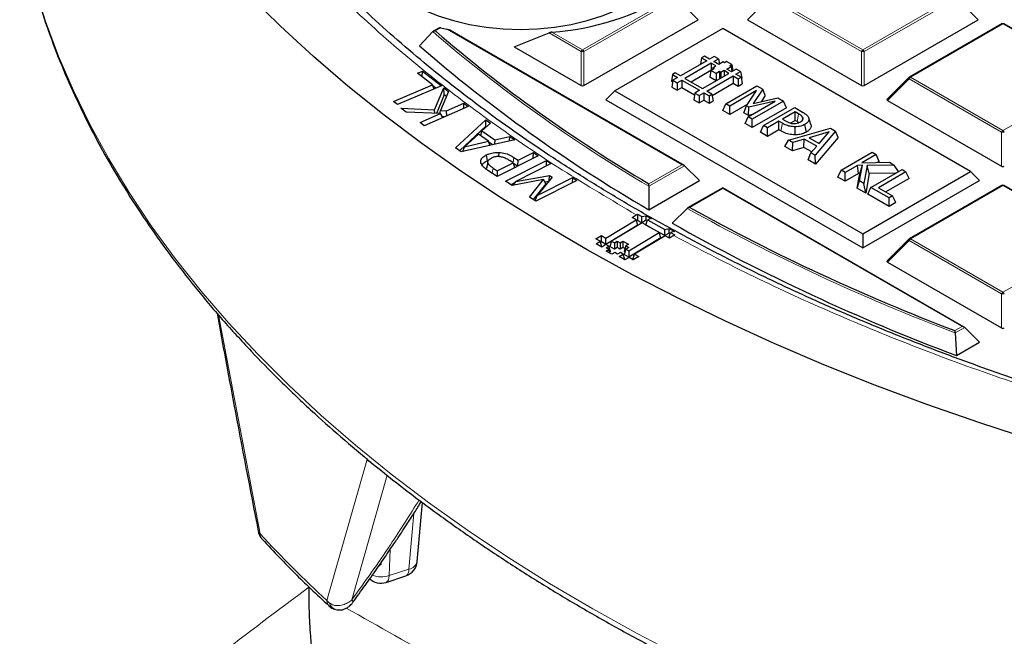
# Model space of a CAD drawing. Units: millimetres. Extents: x -32 to 420, y -29 to 357.
# Drawn here: x 256 to 282, y 173 to 189 of the extents above; entities that cross this region are included whole.
import ezdxf

# ---------------------------------------------------------------- set-up
doc = ezdxf.new("R2010")
doc.units = ezdxf.units.MM

msp = doc.modelspace()

# ---------------------------------------------------------------- linework, layer by layer
at = {"color": 8, "linetype": 'Continuous', "lineweight": 18}
for p, q in [((270.8953, 188.5277), (273.2958, 189.9135)), ((273.3308, 189.87), (270.9302, 188.4841)), ((273.8907, 189.3101), (273.3308, 189.87)), ((275.7328, 189.87), (275.1729, 189.3101)), ((278.1334, 188.4841), (275.7328, 189.87)), ((275.7678, 189.9135), (278.1684, 188.5277)), ((278.1684, 188.5277), (280.5689, 189.9135)), ((280.6039, 189.87), (278.2033, 188.4841)), ((281.1638, 189.3101), (280.6039, 189.87)), ((267.2126, 189.0994), (267.0733, 189.019)), ((281.8049, 189.2), (279.4043, 187.8142)), ((284.2055, 187.8142), (281.8049, 189.2)), ((267.0733, 189.019), (267.0916, 189.0032)), ((273.4708, 185.5399), (267.3732, 189.0599)), ((270.8603, 188.4841), (270.0251, 188.9663)), ((270.1003, 188.9866), (270.8953, 188.5277)), ((270.8603, 187.601), (270.8603, 188.4841)), ((270.9302, 188.4841), (270.9302, 187.601)), ((278.1334, 187.601), (278.1334, 188.4841)), ((278.2033, 188.4841), (278.2033, 187.601)), ((279.4043, 187.8142), (281.8049, 186.4283)), ((281.8049, 186.4283), (284.2055, 187.8142)), ((279.3693, 187.7706), (278.8094, 187.2107)), ((281.7699, 186.3848), (279.3693, 187.7706)), ((276.0429, 186.421), (276.0832, 186.6196)), ((281.7699, 185.5017), (281.7699, 186.3848)), ((269.0923, 185.5968), (269.1122, 185.731)), ((273.5408, 185.5165), (272.6161, 184.9827)), ((272.6166, 185.0468), (273.4708, 185.5399)), ((281.8049, 185.0013), (279.4043, 183.6155)), ((284.2055, 183.6155), (281.8049, 185.0013)), ((274.5318, 184.9274), (273.6776, 184.4343)), ((280.7439, 181.3412), (274.5318, 184.9274)), ((279.3693, 183.572), (278.8094, 183.0121)), ((281.7699, 182.1861), (279.3693, 183.572)), ((279.4043, 183.6155), (281.8049, 182.2297)), ((281.8049, 182.2297), (284.2055, 183.6155)), ((281.7699, 181.303), (281.7699, 182.1861)), ((261.4453, 181.6459), (262.5251, 175.958)), ((280.5585, 181.2342), (280.7439, 181.3412)), ((280.8139, 181.3179), (280.5649, 181.1741)), ((265.2986, 177.8651), (264.2613, 174.224)), ((264.907, 174.2416), (265.8215, 177.4822)), ((266.5183, 176.4876), (266.3899, 175.0435)), ((262.483, 176.0271), (262.4903, 175.991)), ((262.5251, 175.958), (262.4903, 175.991)), ((265.8987, 175.5495), (265.8762, 174.8721)), ((265.6735, 175.1808), (265.5993, 175.1099)), ((265.8762, 174.8721), (266.3899, 175.0435)), ((264.3234, 174.1602), (264.2613, 174.224))]:
    msp.add_line(p, q, dxfattribs=at)
at = {"color": 7, "linetype": 'Continuous', "lineweight": 25}
for p, q in [((267.1805, 189.1002), (267.0216, 189.0085)), ((270.9302, 187.601), (273.8907, 189.3101)), ((275.1729, 189.3101), (278.1334, 187.601)), ((278.2033, 187.601), (281.1638, 189.3101)), ((281.7763, 189.2028), (279.3757, 187.817)), ((284.2341, 187.817), (281.8335, 189.2028)), ((267.0097, 188.9993), (266.6602, 188.6349)), ((273.5279, 185.5262), (267.4503, 189.0347)), ((269.1206, 188.6053), (270.0251, 188.9663)), ((274.5318, 189.079), (271.7346, 187.4642)), ((280.9655, 185.3649), (274.5318, 189.079)), ((269.1206, 188.6053), (270.8603, 187.601)), ((274.0577, 188.3647), (273.9843, 188.3223)), ((274.1914, 188.2875), (274.0577, 188.3647)), ((274.3126, 188.3575), (274.1914, 188.2875)), ((274.425, 188.2926), (274.3126, 188.3575)), ((274.118, 188.2451), (273.4349, 187.8508)), ((274.2304, 188.1803), (273.5473, 187.7859)), ((273.9843, 188.3223), (273.9586, 188.1531)), ((273.9843, 188.3223), (274.118, 188.2451)), ((274.3564, 188.1075), (274.2304, 188.1803)), ((274.2304, 188.1803), (274.2304, 187.9917)), ((274.2777, 188.062), (274.3564, 188.1075)), ((274.3038, 188.2227), (274.425, 188.2926)), ((274.4296, 188.15), (274.3038, 188.2227)), ((274.425, 188.2926), (274.4452, 188.1591)), ((274.5398, 188.2137), (274.4296, 188.15)), ((274.5756, 188.193), (274.5398, 188.2137)), ((274.6331, 188.2262), (274.5756, 188.193)), ((274.7712, 188.1465), (274.6331, 188.2262)), ((274.6392, 188.029), (274.7494, 188.0927)), ((274.7137, 188.1133), (274.7712, 188.1465)), ((274.7494, 188.0927), (274.7137, 188.1133)), ((274.7494, 188.0927), (274.7695, 187.96)), ((274.7712, 188.1465), (274.797, 187.9759)), ((266.6102, 187.9226), (266.7368, 187.9764)), ((266.997, 187.6199), (266.6102, 187.9226)), ((266.731, 187.8281), (266.7368, 187.9764)), ((266.7368, 187.9764), (267.2304, 187.5903)), ((273.2251, 187.884), (273.1986, 187.7091)), ((273.3012, 187.928), (273.2251, 187.884)), ((273.2251, 187.884), (273.3588, 187.8068)), ((273.4349, 187.8508), (273.3012, 187.928)), ((274.227, 187.988), (273.7121, 187.6908)), ((274.0076, 187.5202), (274.6907, 187.9145)), ((274.1199, 187.4553), (274.803, 187.8497)), ((274.2273, 187.9899), (274.2008, 187.8149)), ((274.3595, 187.7233), (274.2008, 187.8149)), ((274.2273, 187.9899), (274.3149, 188.0405)), ((274.3615, 187.9124), (274.2273, 187.9899)), ((274.2777, 188.062), (274.2705, 188.0149)), ((274.3149, 188.0405), (274.2777, 188.062)), ((274.4491, 187.963), (274.3615, 187.9124)), ((274.3615, 187.9124), (274.3615, 187.7245)), ((274.487, 187.9412), (274.4491, 187.963)), ((274.4491, 187.963), (274.4491, 187.775)), ((274.5658, 187.9866), (274.487, 187.9412)), ((274.487, 187.9412), (274.487, 187.7969)), ((274.6907, 187.9145), (274.5658, 187.9866)), ((274.5658, 187.9866), (274.5658, 187.8424)), ((274.7641, 187.9569), (274.6392, 188.029)), ((274.8853, 188.0269), (274.7641, 187.9569)), ((274.803, 187.8497), (274.9368, 187.7725)), ((274.803, 187.8497), (274.803, 187.6594)), ((274.8765, 187.892), (274.9977, 187.962)), ((275.0102, 187.8149), (274.8765, 187.892)), ((274.9977, 187.962), (274.8853, 188.0269)), ((274.9368, 187.7725), (275.0102, 187.8149)), ((274.9977, 187.962), (275.0242, 187.787)), ((275.0102, 187.8149), (275.0367, 187.6399)), ((265.9847, 187.1886), (266.997, 187.6199)), ((267.2304, 187.5903), (266.0916, 187.1051)), ((266.997, 187.6199), (267.0308, 187.5053)), ((267.0903, 187.5306), (267.0033, 187.5986)), ((273.1986, 187.7091), (273.2277, 187.6923)), ((273.2341, 187.7349), (273.2076, 187.5599)), ((273.2076, 187.5599), (273.3465, 187.4797)), ((273.3588, 187.8068), (273.2341, 187.7349)), ((273.2341, 187.7349), (273.3465, 187.67)), ((273.3465, 187.67), (273.4711, 187.742)), ((273.3465, 187.67), (273.3465, 187.4797)), ((273.4711, 187.742), (273.9315, 187.4762)), ((273.4711, 187.742), (273.4711, 187.5517)), ((273.5473, 187.7859), (274.0076, 187.5202)), ((274.2587, 187.3451), (274.803, 187.6594)), ((274.6136, 187.1254), (275.4218, 187.592)), ((274.803, 187.6594), (274.9368, 187.5822)), ((274.9368, 187.7725), (274.9368, 187.5822)), ((274.9368, 187.5822), (275.0367, 187.6399)), ((275.0152, 187.7819), (275.0242, 187.787)), ((275.4218, 187.592), (275.5698, 187.5065)), ((279.3639, 187.8079), (278.8004, 187.2444)), ((267.0494, 186.9664), (267.2904, 187.5382)), ((267.3049, 187.3586), (267.1014, 186.876)), ((267.4188, 187.4415), (267.2062, 186.9473)), ((267.2904, 187.5382), (267.4188, 187.4415)), ((267.3049, 187.3586), (267.2904, 187.5382)), ((267.364, 187.3141), (267.3049, 187.3586)), ((271.7346, 187.4642), (271.5013, 187.2309)), ((271.7346, 187.4642), (278.1684, 183.7501)), ((273.3465, 187.4797), (273.4711, 187.5517)), ((273.4711, 187.5517), (273.8003, 187.3616)), ((273.8068, 187.4042), (273.7803, 187.2293)), ((273.9315, 187.4762), (273.8068, 187.4042)), ((273.8068, 187.4042), (273.9191, 187.3394)), ((273.9191, 187.3394), (274.0438, 187.4114)), ((273.9191, 187.3394), (273.9191, 187.1491)), ((274.0438, 187.4114), (274.1776, 187.3342)), ((274.0438, 187.4114), (274.0438, 187.2211)), ((274.2537, 187.3781), (274.1199, 187.4553)), ((274.1776, 187.3342), (274.2537, 187.3781)), ((274.1776, 187.3342), (274.1776, 187.1439)), ((274.2537, 187.3781), (274.2802, 187.2031)), ((275.4128, 187.4687), (274.7159, 187.0664)), ((275.1483, 187.0766), (275.4128, 187.4687)), ((275.5698, 187.5065), (275.322, 187.1323)), ((275.6367, 187.3398), (275.531, 187.1802)), ((275.6367, 187.3398), (275.5698, 187.5065)), ((266.0916, 187.1051), (265.9847, 187.1886)), ((267.9269, 187.0581), (266.7881, 186.5549)), ((267.361, 186.9404), (267.8163, 187.1416)), ((267.8117, 187.0073), (267.8163, 187.1416)), ((267.8163, 187.1416), (267.9269, 187.0581)), ((271.5013, 187.2309), (278.1684, 183.3821)), ((273.7803, 187.2293), (273.9191, 187.1491)), ((273.9191, 187.1491), (274.0438, 187.2211)), ((274.0438, 187.2211), (274.1776, 187.1439)), ((274.1776, 187.1439), (274.2802, 187.2031)), ((274.5324, 186.9505), (274.6136, 187.1254)), ((274.7159, 187.0664), (274.6136, 187.1254)), ((275.1676, 187.1053), (274.7159, 186.8445)), ((274.7159, 186.8445), (274.7159, 187.0664)), ((275.0812, 186.8935), (275.1483, 187.0766)), ((275.2129, 187.0393), (275.1483, 187.0766)), ((275.1967, 186.7888), (275.8936, 187.1911)), ((275.8936, 187.1911), (275.2129, 187.0393)), ((276.1071, 187.1963), (275.299, 186.7298)), ((275.322, 187.1323), (275.9634, 187.2792)), ((275.9634, 187.2792), (276.1071, 187.1963)), ((276.1883, 187.0213), (276.1071, 187.1963)), ((278.8094, 187.2107), (281.7699, 185.5017)), ((266.1793, 187.0141), (267.0494, 186.9664)), ((266.3173, 186.9101), (266.1793, 187.0141)), ((267.2051, 186.8715), (266.3173, 186.9101)), ((266.6775, 186.6384), (267.2051, 186.8715)), ((267.0623, 186.8777), (267.0494, 186.9664)), ((267.1879, 186.8722), (267.2062, 186.9473)), ((267.2716, 186.7686), (267.2051, 186.8715)), ((267.2062, 186.9473), (267.361, 186.9404)), ((267.3685, 186.8114), (267.361, 186.9404)), ((274.7159, 186.8445), (274.5324, 186.9505)), ((275.1987, 186.8257), (275.0812, 186.8935)), ((275.1987, 186.8257), (275.2129, 187.0393)), ((275.2995, 186.8482), (275.1987, 186.8257)), ((276.1883, 187.0213), (275.299, 186.5079)), ((275.5916, 186.5609), (276.3997, 187.0274)), ((276.4099, 186.9152), (276.0826, 186.7262)), ((276.3997, 187.0274), (276.6032, 186.9099)), ((276.5007, 186.8628), (276.4099, 186.9152)), ((276.4099, 186.6934), (276.4099, 186.9152)), ((266.7881, 186.5549), (266.6775, 186.6384)), ((267.3092, 186.7852), (267.2594, 186.7875)), ((267.6005, 185.9829), (268.3831, 186.7129)), ((268.3867, 186.5431), (267.7069, 185.909)), ((268.5097, 186.6248), (268.2847, 186.4202)), ((268.3831, 186.7129), (268.5097, 186.6248)), ((268.3867, 186.5431), (268.3831, 186.7129)), ((268.4055, 186.53), (268.3867, 186.5431)), ((275.1155, 186.6139), (275.1967, 186.7888)), ((275.299, 186.5079), (275.1155, 186.6139)), ((275.299, 186.7298), (275.1967, 186.7888)), ((275.299, 186.5079), (275.299, 186.7298)), ((275.5104, 186.3859), (275.5916, 186.5609)), ((275.6939, 186.5018), (275.5916, 186.5609)), ((275.9905, 186.6731), (275.6939, 186.5018)), ((276.0832, 186.6196), (275.9905, 186.6731)), ((275.9905, 186.4512), (275.9905, 186.6731)), ((276.0826, 186.7262), (276.1572, 186.6831)), ((276.4099, 186.6934), (276.2914, 186.6249)), ((276.4599, 186.6645), (276.4099, 186.6934)), ((276.706, 186.3919), (276.6653, 186.5902)), ((276.8203, 186.5893), (276.7638, 186.7583)), ((268.1924, 186.3359), (267.835, 186.0087)), ((268.457, 186.1519), (268.1924, 186.3359)), ((268.2516, 186.2947), (268.2847, 186.4202)), ((268.2847, 186.4202), (268.6175, 186.1892)), ((268.6175, 186.1892), (269.0073, 186.2792)), ((269.0006, 186.1613), (269.0073, 186.2792)), ((269.0073, 186.2792), (269.134, 186.1911)), ((275.6939, 186.28), (275.5104, 186.3859)), ((275.6939, 186.28), (275.6939, 186.5018)), ((275.9905, 186.4512), (275.6939, 186.28)), ((276.0429, 186.421), (275.9905, 186.4512)), ((276.2422, 186.1853), (277.326, 186.4927)), ((276.4121, 186.3189), (276.4123, 186.527)), ((277.295, 186.3978), (276.7715, 186.2458)), ((277.4599, 186.4153), (276.9275, 185.7897)), ((277.0324, 186.0953), (277.295, 186.3978)), ((277.326, 186.4927), (277.4599, 186.4153)), ((277.5296, 186.247), (277.4599, 186.4153)), ((269.134, 186.1911), (267.7475, 185.8808)), ((267.835, 186.0087), (268.457, 186.1519)), ((268.4923, 186.0475), (268.457, 186.1519)), ((268.5591, 186.0624), (268.4653, 186.1276)), ((268.6175, 186.1892), (268.6109, 186.074)), ((276.1448, 186.0197), (276.2422, 186.1853)), ((276.3502, 186.1229), (276.2422, 186.1853)), ((276.339, 185.9075), (276.3502, 186.1229)), ((276.6491, 186.2102), (276.3502, 186.1229)), ((276.6379, 185.9948), (276.6491, 186.2102)), ((276.9705, 186.0247), (276.6491, 186.2102)), ((276.7715, 186.2458), (277.0324, 186.0953)), ((276.8195, 185.852), (276.9705, 186.0247)), ((277.5296, 186.247), (276.9437, 185.5585)), ((277.0489, 186.1143), (277.016, 186.1047)), ((267.7475, 185.8808), (267.6005, 185.9829)), ((267.7838, 185.8889), (267.835, 186.0087)), ((268.3973, 185.7975), (268.4172, 185.6443)), ((269.7443, 185.7778), (268.6778, 185.2384)), ((268.7177, 185.8627), (268.7161, 185.757)), ((269.22, 185.66), (269.6176, 185.8613)), ((269.6151, 185.7125), (269.6176, 185.8613)), ((269.6176, 185.8613), (269.7443, 185.7778)), ((276.339, 185.9075), (276.1448, 186.0197)), ((276.6379, 185.9948), (276.339, 185.9075)), ((276.8416, 185.8773), (276.6379, 185.9948)), ((276.7495, 185.6706), (276.8195, 185.852)), ((276.9275, 185.7897), (276.8195, 185.852)), ((276.9437, 185.5585), (276.9275, 185.7897)), ((277.6047, 185.3987), (278.4128, 185.8652)), ((278.5151, 185.8062), (278.1398, 185.5895)), ((278.4128, 185.8652), (278.5151, 185.8062)), ((278.5963, 185.6312), (278.5151, 185.8062)), ((268.4413, 185.6397), (268.4406, 185.6368)), ((268.6777, 185.3859), (269.0934, 185.5961)), ((268.8909, 185.1167), (269.9574, 185.656)), ((269.0934, 185.5961), (269.0055, 185.654)), ((269.0934, 185.5961), (269.132, 185.4681)), ((269.2036, 185.5044), (269.1006, 185.5722)), ((269.1122, 185.731), (269.22, 185.66)), ((270.084, 185.5726), (269.1659, 185.1081)), ((269.2174, 185.5113), (269.22, 185.66)), ((269.9548, 185.5072), (269.9574, 185.656)), ((269.9574, 185.656), (270.084, 185.5726)), ((273.5408, 185.5165), (273.9257, 185.1316)), ((276.9437, 185.5585), (276.7495, 185.6706)), ((278.0299, 185.5261), (277.707, 185.3397)), ((278.1568, 185.5294), (278.0299, 185.5261)), ((278.0547, 185.3186), (278.0299, 185.5261)), ((278.0788, 185.125), (278.1568, 185.5294)), ((278.0923, 185.3195), (278.1568, 185.5294)), ((278.1398, 185.5895), (278.8564, 185.6092)), ((278.2846, 185.5225), (278.198, 185.0562)), ((278.9857, 185.5345), (278.2846, 185.5225)), ((278.3364, 185.3153), (278.2846, 185.5225)), ((278.5963, 185.6312), (278.5433, 185.6006)), ((278.8564, 185.6092), (278.9857, 185.5345)), ((279.0956, 185.3665), (278.9857, 185.5345)), ((268.4086, 185.447), (268.4107, 185.4884)), ((268.6778, 185.2384), (268.4381, 185.3962)), ((268.5708, 185.4561), (268.6777, 185.3859)), ((268.6777, 185.3859), (268.6752, 185.2401)), ((269.1659, 185.1081), (270.0357, 185.2677)), ((270.0265, 185.1167), (270.0357, 185.2677)), ((270.0357, 185.2677), (270.11, 185.2186)), ((277.5235, 185.2237), (277.6047, 185.3987)), ((277.707, 185.3397), (277.6047, 185.3987)), ((277.707, 185.1178), (277.707, 185.3397)), ((278.0547, 185.3186), (277.707, 185.1178)), ((278.0187, 184.9379), (278.0923, 185.3195)), ((278.0923, 185.3195), (278.0547, 185.3186)), ((278.1684, 183.7501), (280.9655, 185.3649)), ((278.3364, 185.3153), (278.2423, 184.8088)), ((279.0274, 185.3271), (278.3364, 185.3153)), ((278.3781, 184.9523), (279.1862, 185.4188)), ((279.2885, 185.3597), (278.5724, 184.9464)), ((279.1862, 185.4188), (279.2885, 185.3597)), ((279.3697, 185.1848), (279.2885, 185.3597)), ((280.9655, 185.3649), (281.1988, 185.1316)), ((269.0654, 185.0017), (268.8909, 185.1167)), ((269.1487, 185.0839), (269.031, 185.0243)), ((269.8852, 185.1567), (269.0654, 185.0017)), ((269.0945, 185.0072), (269.1659, 185.1081)), ((269.5191, 184.7027), (269.8852, 185.1567)), ((269.942, 185.0459), (269.6146, 184.6398)), ((270.7492, 185.1343), (269.6828, 184.5949)), ((270.11, 185.2186), (269.7203, 184.7429)), ((269.7203, 184.7429), (270.6384, 185.2074)), ((269.942, 185.0459), (269.8852, 185.1567)), ((270.0179, 185.1061), (269.9203, 185.0882)), ((270.6362, 185.0771), (270.6384, 185.2074)), ((270.6384, 185.2074), (270.7492, 185.1343)), ((272.6139, 184.3743), (273.9257, 185.1316)), ((277.707, 185.1178), (277.5235, 185.2237)), ((278.0187, 184.9379), (278.0788, 185.125)), ((278.198, 185.0562), (278.0788, 185.125)), ((278.1684, 183.3821), (281.1988, 185.1316)), ((278.2423, 184.8088), (278.198, 185.0562)), ((279.3697, 185.1848), (278.7646, 184.8355)), ((281.7763, 185.0042), (279.3757, 183.6183)), ((284.2341, 183.6183), (281.8335, 185.0042)), ((272.6161, 184.9827), (272.6139, 184.3743)), ((274.5318, 184.9467), (273.6204, 184.4205)), ((280.801, 181.3275), (274.5318, 184.9467)), ((274.5318, 184.9274), (274.5318, 184.9467)), ((278.2423, 184.8088), (278.0187, 184.9379)), ((278.2969, 184.7773), (278.3781, 184.9523)), ((278.8486, 184.4588), (278.2969, 184.7773)), ((278.8486, 184.6806), (278.3781, 184.9523)), ((278.5724, 184.9464), (278.9407, 184.7338)), ((269.6828, 184.5949), (269.5191, 184.7027)), ((269.6624, 184.6083), (269.7203, 184.7429)), ((278.9407, 184.7338), (278.8486, 184.6806)), ((278.8486, 184.4588), (278.8486, 184.6806)), ((279.0219, 184.5588), (278.8486, 184.4588)), ((279.0219, 184.5588), (278.9407, 184.7338)), ((272.1779, 184.1762), (272.2901, 184.2434)), ((272.2901, 184.2434), (272.3219, 184.2601)), ((272.3219, 184.2601), (272.4338, 184.1976)), ((272.3219, 184.2601), (272.3226, 184.0978)), ((273.6071, 184.4106), (273.2199, 184.0244)), ((271.4977, 183.64), (272.2898, 184.1139)), ((272.4391, 184.0307), (271.647, 183.5568)), ((272.2898, 184.1139), (272.1779, 184.1762)), ((272.3325, 183.9743), (272.2898, 184.1139)), ((272.3226, 184.0978), (272.2991, 184.0837)), ((272.4346, 184.0354), (272.3226, 184.0978)), ((272.4338, 184.1976), (272.5421, 184.2196)), ((272.4346, 184.0354), (272.4338, 184.1976)), ((272.5426, 184.1), (272.4346, 184.0354)), ((272.8869, 183.7813), (272.4391, 184.0307)), ((272.5404, 183.9765), (272.5824, 184.1146)), ((272.5421, 184.2196), (272.6792, 184.1425)), ((272.5426, 184.1), (272.5421, 184.2196)), ((272.5728, 184.0832), (272.5426, 184.1)), ((272.6792, 184.1425), (272.5824, 184.1146)), ((272.5824, 184.1146), (273.031, 183.8648)), ((272.3325, 183.9743), (271.4985, 183.4754)), ((272.0948, 183.3074), (272.8869, 183.7813)), ((273.0317, 183.7029), (272.5404, 183.9765)), ((272.9297, 183.6418), (272.8869, 183.7813)), ((273.031, 183.8648), (273.1392, 183.8864)), ((273.0317, 183.7029), (273.031, 183.8648)), ((273.1397, 183.7675), (273.0317, 183.7029)), ((273.1375, 183.6439), (273.1796, 183.7822)), ((273.1392, 183.8864), (273.2766, 183.8106)), ((273.1397, 183.7675), (273.1392, 183.8864)), ((273.17, 183.7506), (273.1397, 183.7675)), ((273.2766, 183.8106), (273.1796, 183.7822)), ((273.1796, 183.7822), (273.2916, 183.72)), ((278.1684, 183.7501), (278.1684, 183.3821)), ((271.2417, 183.6161), (271.3856, 183.7023)), ((271.3537, 183.5537), (271.2417, 183.6161)), ((271.2457, 183.4891), (271.3537, 183.5537)), ((271.395, 183.4059), (271.2457, 183.4891)), ((271.3964, 183.4142), (271.3537, 183.5537)), ((271.3864, 183.5377), (271.3629, 183.5236)), ((271.3856, 183.7023), (271.4977, 183.64)), ((271.3864, 183.5377), (271.3856, 183.7023)), ((271.4985, 183.4754), (271.3864, 183.5377)), ((271.503, 183.4706), (271.395, 183.4059)), ((271.4985, 183.4754), (271.4977, 183.64)), ((271.5776, 183.429), (271.503, 183.4706)), ((271.647, 183.5568), (271.6042, 183.4163)), ((271.647, 183.5568), (271.7217, 183.5152)), ((271.7217, 183.5152), (271.7937, 183.5583)), ((271.7217, 183.5152), (271.7225, 183.3505)), ((271.7937, 183.5583), (271.8684, 183.5167)), ((271.7937, 183.5583), (271.7945, 183.3936)), ((271.8684, 183.5167), (271.9403, 183.5598)), ((271.8684, 183.5167), (271.8692, 183.3521)), ((271.9403, 183.5598), (272.0896, 183.4768)), ((271.9403, 183.5598), (271.9411, 183.3952)), ((272.0896, 183.4768), (272.0176, 183.4336)), ((272.9297, 183.6418), (272.0956, 183.1428)), ((273.0362, 183.6982), (272.2441, 183.2242)), ((273.1482, 183.6358), (273.0362, 183.6982)), ((273.1501, 183.6369), (273.1375, 183.6439)), ((273.2605, 183.703), (273.1482, 183.6358)), ((273.2916, 183.72), (273.2605, 183.703)), ((279.3639, 183.6092), (278.8004, 183.0457)), ((271.3964, 183.4142), (271.3886, 183.4095)), ((271.5056, 183.3859), (271.5776, 183.429)), ((271.5802, 183.3443), (271.5056, 183.3859)), ((271.5082, 183.3013), (271.5802, 183.3443)), ((271.6575, 183.2181), (271.5082, 183.3013)), ((271.6203, 183.2895), (271.5776, 183.429)), ((271.611, 183.244), (271.5802, 183.3443)), ((271.6203, 183.2895), (271.6007, 183.2777)), ((271.7225, 183.3505), (271.6042, 183.4163)), ((271.7294, 183.2612), (271.6575, 183.2181)), ((271.7945, 183.3936), (271.7225, 183.3505)), ((271.8042, 183.2196), (271.7294, 183.2612)), ((271.8692, 183.3521), (271.7945, 183.3936)), ((271.8761, 183.2627), (271.8042, 183.2196)), ((271.8428, 183.1565), (271.9508, 183.2212)), ((271.9411, 183.3952), (271.8692, 183.3521)), ((271.9508, 183.2212), (271.8761, 183.2627)), ((271.9965, 183.3643), (271.9411, 183.3952)), ((271.9936, 183.0816), (271.9508, 183.2212)), ((272.0176, 183.4336), (271.9748, 183.2931)), ((271.9991, 183.2796), (271.9748, 183.2931)), ((272.0202, 183.3489), (271.9775, 183.2085)), ((272.0176, 183.4336), (272.0922, 183.3921)), ((272.0922, 183.3921), (272.0202, 183.3489)), ((272.0202, 183.3489), (272.0948, 183.3074)), ((272.0948, 183.3074), (272.0956, 183.1428)), ((272.2014, 183.0838), (272.2441, 183.2242)), ((272.2441, 183.2242), (272.3561, 183.1618)), ((271.9923, 183.0734), (271.8428, 183.1565)), ((272.0956, 183.1428), (271.9775, 183.2085)), ((271.9936, 183.0816), (271.9858, 183.077)), ((272.1001, 183.138), (271.9923, 183.0734)), ((272.2121, 183.0757), (272.1001, 183.138)), ((272.2139, 183.0768), (272.2014, 183.0838)), ((272.3561, 183.1618), (272.2121, 183.0757)), ((278.8094, 183.0121), (281.7699, 181.303)), ((280.5649, 181.1741), (280.6003, 180.5874)), ((280.8139, 181.3179), (281.1988, 180.9329)), ((280.6003, 180.5874), (281.1988, 180.9329)), ((266.6026, 175.2377), (266.7392, 176.7738)), ((265.7977, 174.6977), (266.3114, 174.8691)), ((264.3406, 174.0634), (264.3213, 174.0789))]:
    msp.add_line(p, q, dxfattribs=at)
at = {"color": 7, "linetype": 'Continuous', "lineweight": 25, "flags": 128}
for points in [[(266.4509, 189.7337), (266.7854, 189.5611), (267.1512, 189.4113), (267.5438, 189.286), (267.9582, 189.1869), (268.3893, 189.1153), (268.8315, 189.0719), (269.2793, 189.0574), (269.7272, 189.0719), (270.1694, 189.1153), (270.6005, 189.1869), (271.0149, 189.286), (271.4075, 189.4113), (271.7733, 189.5611), (272.1078, 189.7337), (272.4067, 189.9268), (272.6662, 190.138), (272.8832, 190.3646), (273.0549, 190.6038), (273.1791, 190.8527), (273.2542, 191.108), (273.2793, 191.3665), (273.2542, 191.6251), (273.2069, 191.804)], [(282.6063, 178.3809), (281.2052, 178.8362), (279.8294, 179.3165), (278.4801, 179.8212), (277.1587, 180.3499), (275.8663, 180.9021), (274.6044, 181.4772), (273.374, 182.0747), (272.1764, 182.694), (271.0128, 183.3345), (269.8842, 183.9955), (268.7918, 184.6766), (267.7366, 185.3769), (266.7197, 186.0958), (265.742, 186.8326), (264.8044, 187.5866), (263.9079, 188.3571), (263.0533, 189.1433), (262.2416, 189.9444)], [(276.594, 186.6892), (276.5942, 186.6901), (276.6159, 186.7601)], [(268.4086, 185.447), (268.4235, 185.5183), (268.4385, 185.5897)], [(262.5005, 175.9465), (262.4975, 175.9534), (262.4903, 175.991)]]:
    msp.add_lwpolyline(points, dxfattribs=at)
at = {"color": 8, "linetype": 'Continuous', "lineweight": 18, "flags": 128}
for points in [[(256.6721, 190.1804), (256.9594, 189.27), (257.2959, 188.3653), (257.6812, 187.467), (258.115, 186.5761), (258.5968, 185.6935), (259.1261, 184.8201), (259.7025, 183.9566), (260.3253, 183.1039), (260.994, 182.2629), (261.7079, 181.4343), (262.4663, 180.6191), (263.2685, 179.8179), (264.1136, 179.0316), (265.001, 178.2609), (265.9296, 177.5066), (266.8986, 176.7694), (267.907, 176.0501), (268.9539, 175.3493), (270.0382, 174.6678), (271.1589, 174.0061), (272.3148, 173.365), (273.5049, 172.7451)], [(279.3693, 187.7706), (279.3653, 187.7778), (279.3624, 187.7848), (279.3606, 187.7912), (279.3601, 187.797), (279.3606, 187.802), (279.3624, 187.8061), (279.3639, 187.8079)], [(276.4599, 186.6645), (276.4774, 186.7495), (276.5007, 186.8628)], [(268.5506, 185.3222), (268.5594, 185.3804), (268.5708, 185.4561)], [(279.3693, 183.572), (279.3653, 183.5792), (279.3624, 183.5861), (279.3606, 183.5925), (279.3601, 183.5983), (279.3606, 183.6034), (279.3624, 183.6074), (279.3639, 183.6092)], [(265.2986, 177.8651), (265.2945, 177.9082), (265.2924, 177.9193)], [(266.3899, 175.0435), (266.3839, 174.9838), (266.3705, 174.9346), (266.3501, 174.8977), (266.3234, 174.8744), (266.3114, 174.8691)], [(265.8762, 174.8721), (265.8703, 174.8124), (265.8568, 174.7633), (265.8364, 174.7263), (265.8097, 174.703), (265.7977, 174.6977)]]:
    msp.add_lwpolyline(points, dxfattribs=at)
at = {"color": 7, "linetype": 'Continuous', "lineweight": 25}
for centre, radius, start, end in [((269.627, 195.8019), 6.8317, 273.97241, 301.44973), ((269.0764, 196.3405), 7.4771, 255.56566, 256.83332), ((281.8049, 189.1533), 0.0571, 60.00269, 119.99731), ((292.1312, 218.1347), 38.414, 229.31976, 239.46884), ((292.0539, 217.8293), 38.6931, 228.98291, 239.84006), ((279.4043, 187.7675), 0.0571, 119.99731, 135.00155), ((281.8049, 184.9547), 0.0571, 60.00269, 119.99731), ((299.3584, 230.6556), 52.8764, 240.94326, 249.17319), ((299.292, 230.3676), 53.1737, 240.63845, 249.41957), ((279.4043, 183.5688), 0.0571, 119.99731, 135.00155), ((266.1757, 175.2757), 0.4286, 288.44933, 354.93711), ((265.6621, 175.1043), 0.4286, 225.01934, 288.44933)]:
    msp.add_arc(centre, radius, start, end, dxfattribs=at)
at = {"color": 8, "linetype": 'Continuous', "lineweight": 18}
for centre, radius, start, end in [((281.7881, 189.1765), 0.0289, 54.53278, 114.15676), ((281.8217, 189.1765), 0.0289, 65.84324, 125.46722), ((292.1126, 218.117), 38.4446, 229.23476, 239.52713), ((270.9426, 188.4538), 0.0877, 122.63797, 159.77289), ((270.8953, 187.7606), 0.7244, 87.23102, 92.76898), ((270.848, 188.4538), 0.0877, 20.22711, 57.36203), ((278.2157, 188.4538), 0.0877, 122.63797, 159.77289), ((278.1684, 187.7606), 0.7244, 87.23102, 92.76898), ((278.1211, 188.4538), 0.0877, 20.22711, 57.36203), ((279.4516, 187.7403), 0.0877, 122.63797, 159.77289), ((279.3876, 187.7907), 0.0289, 54.53278, 114.15676), ((281.8522, 186.3545), 0.0877, 122.63797, 159.77289), ((281.8049, 185.6613), 0.7244, 87.23102, 92.76898), ((281.7576, 186.3545), 0.0877, 20.22711, 57.36203), ((281.7881, 184.9778), 0.0289, 54.53278, 114.15676), ((281.8217, 184.9778), 0.0289, 65.84324, 125.46722), ((299.3482, 230.6508), 52.9222, 240.89612, 249.21126), ((279.4516, 183.5416), 0.0877, 122.63797, 159.77289), ((279.3876, 183.592), 0.0289, 54.53278, 114.15676), ((281.8522, 182.1558), 0.0877, 122.63797, 159.77289), ((281.7576, 182.1558), 0.0877, 20.22711, 57.36203), ((281.8049, 181.4626), 0.7244, 87.23102, 92.76898), ((285.3335, 197.0585), 31.0717, 222.77261, 227.29855), ((262.7301, 175.9575), 0.2049, 179.85773, 222.53482), ((266.3577, 175.2923), 0.2509, 277.36827, 347.44408), ((265.675, 175.4982), 0.6576, 249.05823, 287.8164), ((264.4598, 174.2211), 0.1985, 179.17102, 225.75968), ((264.5684, 174.2331), 0.2556, 196.58518, 257.60041)]:
    msp.add_arc(centre, radius, start, end, dxfattribs=at)
at = {"color": 7, "linetype": 'Continuous', "lineweight": 25}
for centre, major_axis, ratio, start_param, end_param in [((270.8953, 187.6347), (0.0571, 0), 0.7452752, 4.0533309, 5.371447), ((278.1684, 187.6347), (0.0571, 0), 0.7452752, 4.0533309, 5.371447), ((278.8678, 187.2309), (0.0738, 0), 0.4471651, 2.4825346, 3.8006507), ((273.4708, 185.4932), (0.0808, 0), 0.5773815, 0.5235988, 1.5707963), ((281.8049, 185.5353), (0.0571, 0), 0.7452752, 4.0533309, 5.371447), ((278.8678, 183.0323), (0.0738, 0), 0.4471651, 2.4825346, 3.8006507), ((280.7439, 181.2945), (0.0808, 0), 0.5773815, 0.5235988, 1.5707963), ((281.8049, 181.3367), (0.0571, 0), 0.7452752, 4.0533309, 5.371447)]:
    msp.add_ellipse(centre, major_axis=major_axis, ratio=ratio, start_param=start_param, end_param=end_param, dxfattribs=at)
at = {"color": 8, "linetype": 'Continuous', "lineweight": 18}
for points, knots in [([(272.2901, 184.2434), (271.6438, 184.6254), (270.3421, 185.3948), (268.5235, 186.6351), (266.8002, 187.9453), (265.1945, 189.3278), (263.7145, 190.7774), (262.3728, 192.2888), (261.1802, 193.8552), (260.1469, 195.468), (259.2801, 197.1194), (258.5859, 198.8011), (258.0684, 200.5038), (257.7301, 202.2183), (257.5712, 203.9354), (257.5904, 205.6464), (257.7842, 207.341), (258.1473, 209.0106), (258.6727, 210.6471), (259.3528, 212.2449), (260.1789, 213.7978), (261.1462, 215.3078), (262.258, 216.7842), (263.5231, 218.2353), (264.9475, 219.6604), (266.53, 221.0516), (268.2693, 222.402), (270.1607, 223.7027), (272.1979, 224.9455), (274.3709, 226.1216), (276.6704, 227.2241), (279.085, 228.2465), (281.6021, 229.1832), (284.2074, 230.029), (286.8866, 230.7804), (289.6252, 231.4348), (292.4055, 231.9899), (295.2116, 232.4451), (298.0279, 232.8016), (300.8426, 233.059), (303.6421, 233.2278), (305.5042, 233.2632), (306.4287, 233.2808)], [0, 0, 0, 0, 0.02383171, 0.04800042, 0.07248027, 0.09724329, 0.12225995, 0.1475556, 0.17301371, 0.19859838, 0.22427291, 0.25, 0.27572666, 0.30140098, 0.32698565, 0.35244398, 0.37774005, 0.40275629, 0.42751911, 0.45199897, 0.47616798, 0.5, 0.52383161, 0.54800042, 0.57248027, 0.59724329, 0.62225995, 0.6475556, 0.67301371, 0.69859838, 0.72427291, 0.75, 0.77572666, 0.80140098, 0.82698565, 0.85244398, 0.87774005, 0.90275629, 0.92751911, 0.95199897, 0.97616809, 1, 1, 1, 1]), ([(307.2851, 175.9329), (306.4069, 175.9404), (304.6472, 175.9555), (302.0051, 176.0811), (299.3619, 176.2834), (296.7253, 176.571), (294.1083, 176.9417), (291.5225, 177.3953), (288.9793, 177.9303), (286.4904, 178.5445), (284.0668, 179.2349), (281.7188, 179.998), (279.4549, 180.8295), (277.2872, 181.7258), (275.2112, 182.6777), (273.91, 183.3616), (273.2605, 183.703)], [0, 0, 0, 0, 0.0703113, 0.1408739, 0.2121184, 0.283718, 0.3556076, 0.4277697, 0.5, 0.5722283, 0.6443914, 0.7162803, 0.78788, 0.8591251, 0.9296877, 1, 1, 1, 1]), ([(265.3985, 177.8202), (265.3918, 177.823), (265.35, 177.8408), (265.3221, 177.854), (265.2986, 177.8651)], [0, 0, 0, 0, 0.1598474, 1, 1, 1, 1]), ([(266.6528, 176.8385), (266.4108, 176.4516), (265.8737, 175.5931), (265.2498, 174.7207), (264.907, 174.2416)], [0, 0, 0, 0, 0.4506788, 1, 1, 1, 1]), ([(256.9603, 169.1024), (257.6401, 169.6832), (259.1043, 170.9341), (261.3828, 172.7665), (262.9901, 173.9728), (263.7943, 174.5764)], [0, 0, 0, 0, 0.3022134, 0.6508483, 1, 1, 1, 1]), ([(264.3234, 174.1602), (264.3596, 174.1385), (264.4213, 174.1016), (264.5437, 174.0875), (264.6685, 174.106), (264.7991, 174.1605), (264.8716, 174.2149), (264.907, 174.2416)], [0, 0, 0, 0, 0.2083659, 0.3547069, 0.5911439, 0.8000273, 1, 1, 1, 1]), ([(264.7615, 174.0279), (265.6044, 173.5534), (267.6126, 172.423), (269.6178, 171.2333), (270.7815, 170.5429)], [0, 0, 0, 0, 0.4197111, 1, 1, 1, 1]), ([(264.907, 174.2416), (264.9238, 174.2172), (264.9439, 174.1882), (264.9402, 174.191), (264.9396, 174.1915)], [0, 0, 0, 0, 0.8364363, 1, 1, 1, 1])]:
    msp.add_open_spline(points, degree=3, knots=knots, dxfattribs=at)
at = {"color": 7, "linetype": 'Continuous', "lineweight": 25}
for points, knots in [([(307.2607, 176.0115), (306.7634, 176.0139), (306.0603, 176.0172), (305.0167, 176.0397), (304.116, 176.0672), (303.0416, 176.1133), (301.9126, 176.1764), (300.7306, 176.2588), (299.5126, 176.3612), (298.2688, 176.4845), (297.0069, 176.629), (295.7329, 176.795), (294.4517, 176.9828), (293.1673, 177.1925), (291.8829, 177.4241), (290.6014, 177.6775), (289.3255, 177.9527), (288.0573, 178.2495), (286.7988, 178.5679), (285.5521, 178.9075), (284.3187, 179.2681), (283.1003, 179.6495), (281.8984, 180.0513), (280.7145, 180.4733), (279.55, 180.9151), (278.406, 181.3763), (277.2838, 181.8565), (276.1846, 182.3554), (275.1096, 182.8726), (274.0597, 183.4075), (273.0359, 183.9597), (272.0394, 184.5289), (271.0709, 185.1144), (270.1314, 185.7158), (269.2216, 186.3327), (268.3425, 186.9645), (267.4948, 187.6108), (266.6792, 188.271), (265.8963, 188.9447), (265.1469, 189.6313), (264.4316, 190.3304), (263.751, 191.0414), (263.1056, 191.764), (262.496, 192.4977), (261.9227, 193.242), (261.3863, 193.9965), (260.8872, 194.7608), (260.4261, 195.5344), (260.0033, 196.3171), (259.6193, 197.1084), (259.2752, 197.9079), (258.9697, 198.7153), (258.7097, 199.5305), (258.5491, 200.0859), (258.4873, 200.3702), (258.4853, 200.3795)], [0, 0, 0, 0, 0.0211128, 0.0298498, 0.0443329, 0.0594006, 0.0755833, 0.0924846, 0.109944, 0.1278334, 0.1460618, 0.1645616, 0.1832822, 0.2021844, 0.2212376, 0.2404175, 0.2597046, 0.279083, 0.2985393, 0.3180628, 0.3376443, 0.357276, 0.3769513, 0.3966646, 0.4164112, 0.436187, 0.4559884, 0.4758126, 0.4956571, 0.5155199, 0.5353993, 0.5552941, 0.5752034, 0.5951268, 0.615064, 0.6350153, 0.6549811, 0.6749626, 0.6949609, 0.714978, 0.7350162, 0.755078, 0.7751668, 0.7952863, 0.8154406, 0.8356345, 0.8558732, 0.8761622, 0.8965075, 0.9169154, 0.9373923, 0.9579446, 0.9785785, 0.9992997, 1, 1, 1, 1]), ([(256.2873, 191.7967), (256.3302, 191.573), (256.4304, 191.0502), (256.6425, 190.2315), (256.9155, 189.3396), (257.2379, 188.4495), (257.6078, 187.5622), (258.026, 186.6788), (258.4923, 185.8004), (259.0067, 184.9281), (259.5689, 184.0632), (260.1786, 183.2066), (260.8355, 182.3597), (261.5391, 181.5234), (262.2627, 180.7275), (263.0272, 179.944), (263.803, 179.2013), (264.6163, 178.4727), (265.4333, 177.7839), (266.2831, 177.109), (267.1651, 176.4484), (268.0784, 175.8027), (269.0225, 175.1722), (269.9965, 174.5576), (270.9996, 173.9593), (272.031, 173.3777), (273.0899, 172.8133), (274.1754, 172.2665), (275.2867, 171.7377), (276.4229, 171.2274), (277.583, 170.7358), (278.766, 170.2635), (279.9711, 169.8107), (281.1973, 169.3778), (282.4435, 168.9651), (283.7086, 168.5729), (284.9917, 168.2016), (286.2916, 167.8514), (287.6072, 167.5225), (288.9372, 167.2153), (290.2805, 166.93), (291.6356, 166.6667), (293.0011, 166.4257), (294.3754, 166.2072), (295.7563, 166.0113), (297.1415, 165.8383), (298.5273, 165.6882), (299.9079, 165.5613), (301.2717, 165.4577), (302.5885, 165.3784), (303.7799, 165.3241), (304.8194, 165.2901), (305.9518, 165.2642), (306.7533, 165.2604), (307.2607, 165.258)], [0, 0, 0, 0, 0.0153839, 0.0359476, 0.0566057, 0.077357, 0.0981989, 0.119128, 0.1401397, 0.161229, 0.18239, 0.203617, 0.2249037, 0.2462442, 0.2676328, 0.2868413, 0.3082458, 0.3274586, 0.346674, 0.36589, 0.3851059, 0.4043213, 0.4235357, 0.4427488, 0.46196, 0.4811692, 0.5003759, 0.51958, 0.5387811, 0.5579789, 0.5771731, 0.5963633, 0.615549, 0.6347298, 0.6539049, 0.6730738, 0.6922353, 0.7113884, 0.7305314, 0.7496624, 0.7687787, 0.7878766, 0.8069512, 0.8259949, 0.8449967, 0.8639392, 0.8827932, 0.9015054, 0.9199681, 0.9379246, 0.9545739, 0.9678702, 0.9796586, 1, 1, 1, 1]), ([(267.2126, 189.0994), (267.2089, 189.1002), (267.2001, 189.1023), (267.1881, 189.103), (267.1829, 189.1011), (267.1805, 189.1002)], [0, 0, 0, 0, 0.2647036, 0.6483919, 1, 1, 1, 1]), ([(267.0097, 188.9993), (267.0148, 189.0035), (267.0261, 189.0126), (267.0489, 189.0186), (267.0654, 189.0194), (267.0731, 189.019), (267.0733, 189.019)], [0, 0, 0, 0, 0.3072852, 0.6798698, 0.9920094, 1, 1, 1, 1]), ([(267.4503, 189.0346), (267.4491, 189.0353), (267.4437, 189.0385), (267.4219, 189.047), (267.397, 189.0542), (267.3779, 189.0588), (267.3732, 189.0599)], [0, 0, 0, 0, 0.0526718, 0.2551649, 0.8191092, 1, 1, 1, 1]), ([(270.1003, 188.9866), (270.0926, 188.9856), (270.0728, 188.983), (270.0466, 188.9756), (270.031, 188.9689), (270.0251, 188.9663)], [0, 0, 0, 0, 0.2804462, 0.7245409, 1, 1, 1, 1]), ([(276.6159, 186.7601), (276.6075, 186.7749), (276.5919, 186.8019), (276.5472, 186.8348), (276.5163, 186.8534), (276.5007, 186.8628)], [0, 0, 0, 0, 0.3740278, 0.6843439, 1, 1, 1, 1]), ([(276.6032, 186.9099), (276.6336, 186.8913), (276.6948, 186.8538), (276.7478, 186.8003), (276.7606, 186.7667), (276.7638, 186.7583)], [0, 0, 0, 0, 0.4272795, 0.8582918, 1, 1, 1, 1]), ([(276.4123, 186.527), (276.3672, 186.5298), (276.2739, 186.5356), (276.1645, 186.575), (276.1065, 186.6068), (276.0832, 186.6196)], [0, 0, 0, 0, 0.3586963, 0.7428372, 1, 1, 1, 1]), ([(276.1572, 186.6831), (276.1812, 186.67), (276.2295, 186.6436), (276.3052, 186.6142), (276.3603, 186.6112), (276.3816, 186.6101)], [0, 0, 0, 0, 0.3780347, 0.759331, 1, 1, 1, 1]), ([(276.3816, 186.6101), (276.4101, 186.6118), (276.466, 186.6152), (276.5198, 186.6367), (276.5447, 186.6506), (276.5503, 186.6537)], [0, 0, 0, 0, 0.4481926, 0.8783645, 1, 1, 1, 1]), ([(276.6653, 186.5902), (276.6303, 186.5736), (276.5767, 186.5481), (276.4865, 186.53), (276.4374, 186.528), (276.4123, 186.527)], [0, 0, 0, 0, 0.4777622, 0.7328734, 1, 1, 1, 1]), ([(276.5066, 186.6347), (276.5046, 186.6362), (276.4909, 186.6471), (276.4742, 186.6565), (276.4599, 186.6645)], [0, 0, 0, 0, 0.1439221, 1, 1, 1, 1]), ([(276.5503, 186.6537), (276.5618, 186.6609), (276.5899, 186.6786), (276.6169, 186.7107), (276.6218, 186.7407), (276.6172, 186.7558), (276.6159, 186.7601)], [0, 0, 0, 0, 0.2503571, 0.6087756, 0.8893943, 1, 1, 1, 1]), ([(276.7638, 186.7583), (276.7667, 186.7319), (276.7721, 186.6827), (276.7222, 186.6256), (276.6805, 186.5997), (276.6653, 186.5902)], [0, 0, 0, 0, 0.42427767, 0.78967403, 1, 1, 1, 1]), ([(276.8203, 186.5893), (276.8239, 186.5632), (276.8311, 186.5103), (276.7823, 186.4406), (276.7287, 186.4063), (276.706, 186.3919)], [0, 0, 0, 0, 0.3596609, 0.730088, 1, 1, 1, 1]), ([(276.4121, 186.3189), (276.3563, 186.3226), (276.2456, 186.33), (276.1252, 186.3757), (276.0644, 186.4092), (276.0429, 186.421)], [0, 0, 0, 0, 0.3969741, 0.7875419, 1, 1, 1, 1]), ([(276.706, 186.3919), (276.6716, 186.3751), (276.603, 186.3418), (276.4962, 186.3211), (276.4319, 186.3194), (276.4121, 186.3189)], [0, 0, 0, 0, 0.4101329, 0.8175952, 1, 1, 1, 1]), ([(268.256, 185.5939), (268.2547, 185.624), (268.2523, 185.6824), (268.3165, 185.7527), (268.3744, 185.7848), (268.3973, 185.7975)], [0, 0, 0, 0, 0.3904284, 0.7589786, 1, 1, 1, 1]), ([(268.3973, 185.7975), (268.4207, 185.808), (268.4842, 185.8367), (268.596, 185.8617), (268.6824, 185.8624), (268.7177, 185.8627)], [0, 0, 0, 0, 0.2559644, 0.6960854, 1, 1, 1, 1]), ([(268.7177, 185.8627), (268.7786, 185.8556), (268.8994, 185.8418), (269.0259, 185.7852), (269.0894, 185.7453), (269.1122, 185.731)], [0, 0, 0, 0, 0.3949284, 0.782169, 1, 1, 1, 1]), ([(268.4381, 185.3962), (268.4158, 185.4117), (268.3712, 185.4425), (268.2958, 185.5051), (268.2714, 185.5593), (268.256, 185.5939)], [0, 0, 0, 0, 0.2662083, 0.5327329, 1, 1, 1, 1]), ([(268.2938, 185.5296), (268.294, 185.5323), (268.2962, 185.561), (268.3435, 185.6025), (268.3962, 185.6324), (268.4172, 185.6443)], [0, 0, 0, 0, 0.0589368, 0.6250377, 1, 1, 1, 1]), ([(268.4396, 185.6324), (268.4343, 185.6099), (268.4233, 185.5623), (268.4127, 185.5139), (268.4071, 185.4884)], [0, 0, 0, 0, 0.47421401, 1, 1, 1, 1]), ([(268.4385, 185.5897), (268.4368, 185.6051), (268.4333, 185.6361), (268.4676, 185.6813), (268.5071, 185.704), (268.5277, 185.7158)], [0, 0, 0, 0, 0.3224404, 0.6482684, 1, 1, 1, 1]), ([(268.5708, 185.4561), (268.5485, 185.4716), (268.5111, 185.4974), (268.4613, 185.5412), (268.4468, 185.5721), (268.4385, 185.5897)], [0, 0, 0, 0, 0.3876695, 0.6503519, 1, 1, 1, 1]), ([(268.7376, 185.7583), (268.7017, 185.758), (268.6327, 185.7575), (268.5651, 185.7339), (268.5339, 185.7188), (268.5277, 185.7158)], [0, 0, 0, 0, 0.4640292, 0.8926491, 1, 1, 1, 1]), ([(268.7376, 185.7583), (268.7704, 185.754), (268.8484, 185.744), (268.9328, 185.6997), (268.9845, 185.6672), (269.0055, 185.654)], [0, 0, 0, 0, 0.3018494, 0.7163469, 1, 1, 1, 1]), ([(272.6161, 184.9827), (272.6162, 184.9905), (272.6162, 185.0086), (272.6164, 185.0301), (272.6166, 185.0422), (272.6166, 185.0466), (272.6166, 185.0468)], [0, 0, 0, 0, 0.3034384, 0.7018967, 0.9926893, 1, 1, 1, 1]), ([(273.6071, 184.4106), (273.6129, 184.4151), (273.6263, 184.4256), (273.6516, 184.4325), (273.6697, 184.4342), (273.6774, 184.4343), (273.6776, 184.4343)], [0, 0, 0, 0, 0.3034384, 0.7018967, 0.9926893, 1, 1, 1, 1]), ([(261.4093, 181.6886), (261.5538, 180.898), (261.8993, 179.0072), (262.2651, 177.1226), (262.478, 176.0261)], [0, 0, 0, 0, 0.4181311, 1, 1, 1, 1]), ([(280.5649, 181.1741), (280.5644, 181.1815), (280.5632, 181.1978), (280.5609, 181.2183), (280.5593, 181.2296), (280.5585, 181.2341), (280.5585, 181.2342)], [0, 0, 0, 0, 0.3072852, 0.6798698, 0.9920094, 1, 1, 1, 1]), ([(264.9417, 174.19), (265.0454, 174.3319), (265.2556, 174.6198), (265.5461, 175.0317), (265.804, 175.4052), (266.0138, 175.7156), (266.1833, 175.9706), (266.3524, 176.229), (266.527, 176.4995), (266.6526, 176.7001), (266.7116, 176.7945)], [0, 0, 0, 0, 0.1623107, 0.3292757, 0.4724178, 0.5916484, 0.6868682, 0.7667644, 0.8903087, 1, 1, 1, 1]), ([(262.4758, 176.043), (262.4779, 176.0309), (262.4822, 176.0051), (262.4893, 175.9818), (262.4931, 175.9694)], [0, 0, 0, 0, 0.4702942, 1, 1, 1, 1]), ([(262.5004, 175.9467), (262.5087, 175.9272), (262.5285, 175.8809), (262.5588, 175.8435), (262.5764, 175.8219)], [0, 0, 0, 0, 0.4222839, 1, 1, 1, 1]), ([(262.5818, 175.8216), (262.7309, 175.6602), (263.1314, 175.227), (263.7131, 174.6461), (264.1606, 174.2325), (264.3256, 174.08)], [0, 0, 0, 0, 0.2724645, 0.7317513, 1, 1, 1, 1]), ([(263.7943, 174.5764), (263.7943, 174.5758), (263.7914, 174.4829), (263.7888, 174.2824), (263.7945, 173.9623), (263.8088, 173.6328), (263.8329, 173.2726), (263.8713, 172.8561), (263.9124, 172.5775), (263.9331, 172.4377)], [0, 0, 0, 0, 0.0012109, 0.171326, 0.3413583, 0.4843583, 0.6271787, 0.8129074, 1, 1, 1, 1]), ([(264.3208, 174.0794), (264.3503, 174.0552), (264.3968, 174.017), (264.4548, 174.0012), (264.4761, 173.9955)], [0, 0, 0, 0, 0.633841, 1, 1, 1, 1]), ([(264.5131, 173.9836), (264.556, 173.9804), (264.6251, 173.9754), (264.7252, 174.0048), (264.8005, 174.0445), (264.8613, 174.0946), (264.9004, 174.1366), (264.9266, 174.1689), (264.9371, 174.1829), (264.9425, 174.1901)], [0, 0, 0, 0, 0.2539796, 0.4093761, 0.5910375, 0.7364936, 0.8621871, 0.9296044, 1, 1, 1, 1])]:
    msp.add_open_spline(points, degree=3, knots=knots, dxfattribs=at)

doc.saveas('drawing.dxf')
